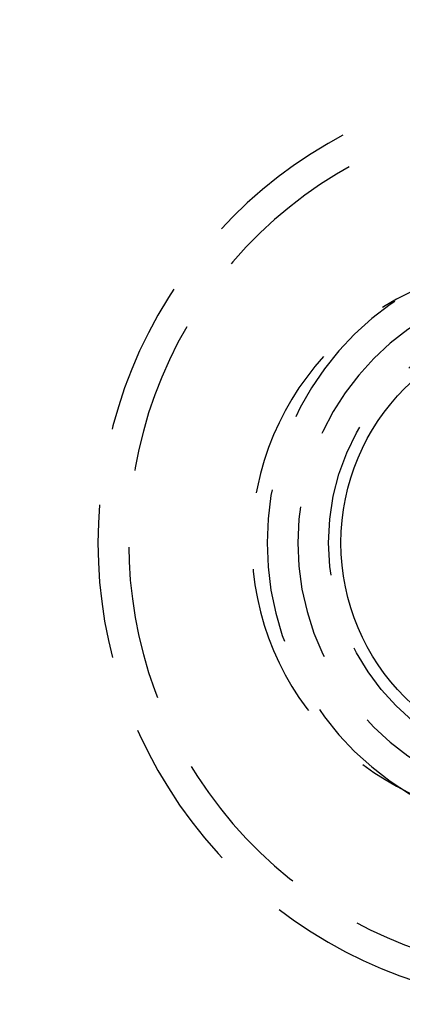
# Model space of a CAD drawing. Extents: x 0 to 735, y -435 to 256.
# Drawn here: x 239 to 252, y -315 to -283 of the extents above; entities that cross this region are included whole.
import ezdxf

# ---------------------------------------------------------------- set-up
doc = ezdxf.new("R2010")
doc.units = 0
doc.header["$LTSCALE"] = 20
doc.linetypes.add('VERDECKT', pattern=[0.375, 0.25, -0.125])
doc.layers.get('0').update_dxf_attribs({"linetype": 'CONTINUOUS'})
doc.layers.add('STEMPEL', color=3, linetype='CONTINUOUS')

# ---------------------------------------------------------------- blocks, each defined once
blk = doc.blocks.new('A$CC0BB9B79')
at = {"color": 3, "linetype": 'CONTINUOUS'}
for centre, radius in [((135, 0), 130), ((257, 0), 7.1)]:
    blk.add_circle(centre, radius, dxfattribs=at)
at = {"color": 1, "linetype": 'VERDECKT'}
blk.add_circle((257, 0), 7.5, dxfattribs=at)
at = {"color": 3, "linetype": 'CONTINUOUS'}
for start, end in [(3.3414225, 116.6585775), (270, 356.6585775)]:
    blk.add_arc((135, 0), 135, start, end, dxfattribs=at)
at = {"color": 1, "linetype": 'VERDECKT'}
for centre, radius, start, end in [((257, 0), 15, 60.702509, 299.297491), ((257, 0), 14, 57.806052, 302.193948), ((257, 0), 9.5, 33.820967, 326.179033), ((256, 0), 9, 90, 270), ((257, 0), 8.5, 20.413694, 339.586306)]:
    blk.add_arc(centre, radius, start, end, dxfattribs=at)

msp = doc.modelspace()

# ---------------------------------------------------------------- block references
at = {"layer": 'STEMPEL'}
msp.add_blockref('A$CC0BB9B79', (0, -300), dxfattribs=at)

doc.saveas('drawing.dxf')
